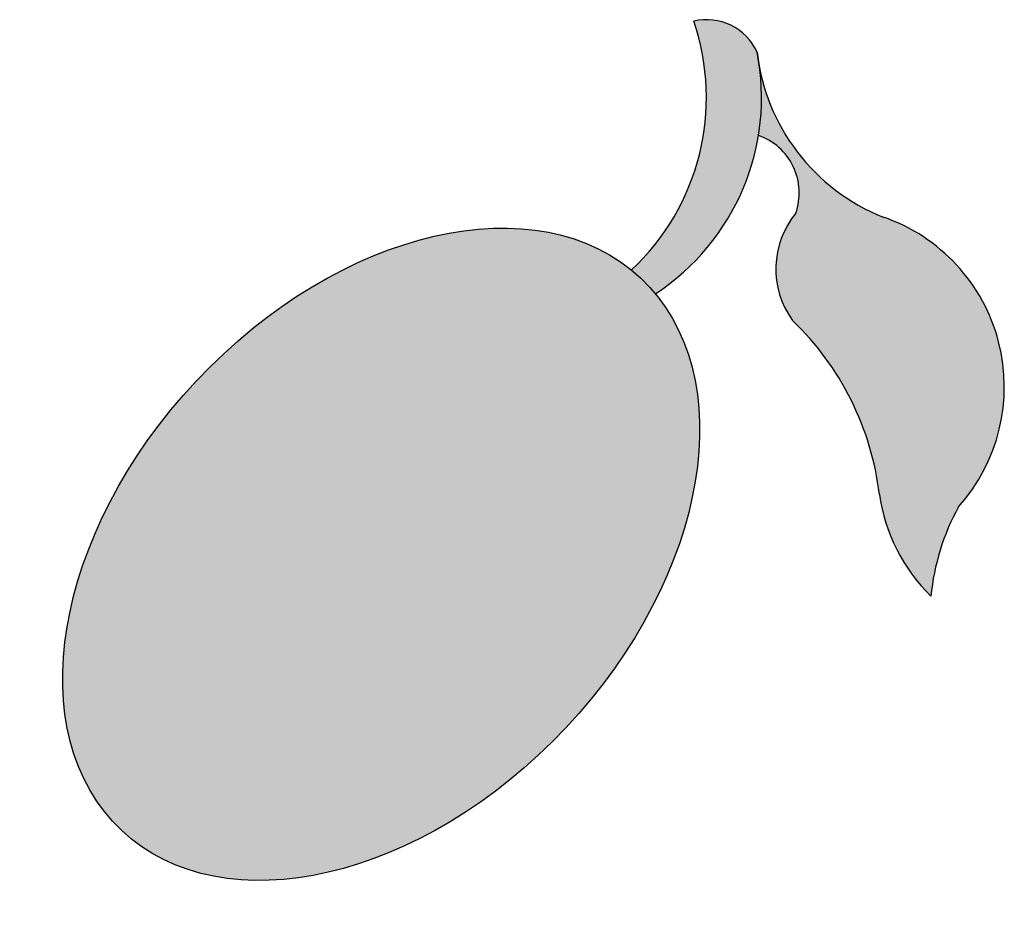
# Model space of a CAD drawing. Units: millimetres. Extents: x -165 to 285, y -170 to 244.
import ezdxf

# ---------------------------------------------------------------- set-up
doc = ezdxf.new("R2010")
doc.units = ezdxf.units.MM

msp = doc.modelspace()

# ---------------------------------------------------------------- hatches: boundary and pattern name
h = msp.add_hatch(color=3)
h.dxf.hatch_style = 1
edge = h.paths.add_edge_path()
edge.add_arc((263.5978279959381, 239.9049927841773), 92.4502774217907, 186.5460019152696, 191.5106325925722, ccw=False)
edge.add_arc((148.7756982185456, 218.9857246089014), 25.21055626711758, 24.31333495798894, 103.7026071440431)
edge.add_arc((40.88255780576579, 208.6360263234238), 107.7123348724395, -47.00025549355462, 18.87347468862788, ccw=False)
edge.add_ellipse((0, 0), major_axis=(-118.55952904128, -126.1746274338289), ratio=0.6686094385701632, start_angle=175.1501807968352, end_angle=182.7714239027214, ccw=False)
edge.add_arc((66.7617460031397, 208.6294897406769), 107.0167034364132, 303.1406316569813, 366.884049016882)
h = msp.add_hatch(color=3)
h.dxf.hatch_style = 1
h.paths.add_polyline_path([(229.3228424065135, 154.0430154122879, -0.2527052350011411), (173.0069391861521, 221.4565603299262, -0.0707167048127458), (172.3729714179734, 191.3423881682786, -0.41476642847717), (189.4174525161974, 155.75557686847, 0.3410704219917685), (187.9286707915037, 106.8545555367286, -0.1731396497783971), (227.6287917781777, 27.33287937256713, 0.1645709318184592), (251.1629938864188, -19.10001237203579, -0.1009413002554149), (263.7632541976255, 21.6809609189277, 0.5365671913451063)])
h = msp.add_hatch(color=5)
h.dxf.hatch_style = 1
edge = h.paths.add_edge_path()
edge.add_ellipse((0, 0), major_axis=(-118.55952904128, -126.1746274338289), ratio=0.6686094385701632, start_angle=182.7714239027214, end_angle=535.1501807968351)
edge.add_ellipse((0, 0), major_axis=(-118.55952904128, -126.1746274338289), ratio=0.6686094385701632, start_angle=175.1501807968352, end_angle=182.7714239027214)

# ---------------------------------------------------------------- linework, layer by layer
for centre, radius, start, end in [((40.88255780576583, 208.6360263234237), 107.7123348724395, 312.9997445063079, 18.87347468847814), ((148.7756982185456, 218.9857246089014), 25.21055626711759, 24.31333495804023, 103.7026071440224), ((66.7617460031397, 208.6294897406769), 107.0167034364132, 303.140631657009, 11.17258549096357), ((263.5978279959381, 239.904992784177), 92.45027742179073, 186.5460019152804, 248.2387579599922), ((163.1353549886917, 165.0428102731239), 27.87474403035557, 340.538258282786, 70.6463888211834), ((220.347174998984, 130.3407542146306), 40.03199899315926, 140.5901841647183, 215.9221617412758), ((202.6275589465295, 76.4352424626777), 82.07072913778173, 318.1517756293231, 71.01796491145925), ((96.39779099716543, 11.48828987409797), 132.1840632692195, 6.884462806959453, 46.17562300164753), ((308.0218065471781, 38.8990210701304), 81.22076370865295, 188.1869651294692, 225.568769959947), ((357.4357068549434, -29.59845420893544), 106.7900126542421, 151.3022376269764, 174.3581873538157)]:
    msp.add_arc(centre, radius, start, end)
msp.add_ellipse((0, 0), major_axis=(-118.55952904128, -126.1746274338289), ratio=0.6686094385701632)

doc.saveas('drawing.dxf')
